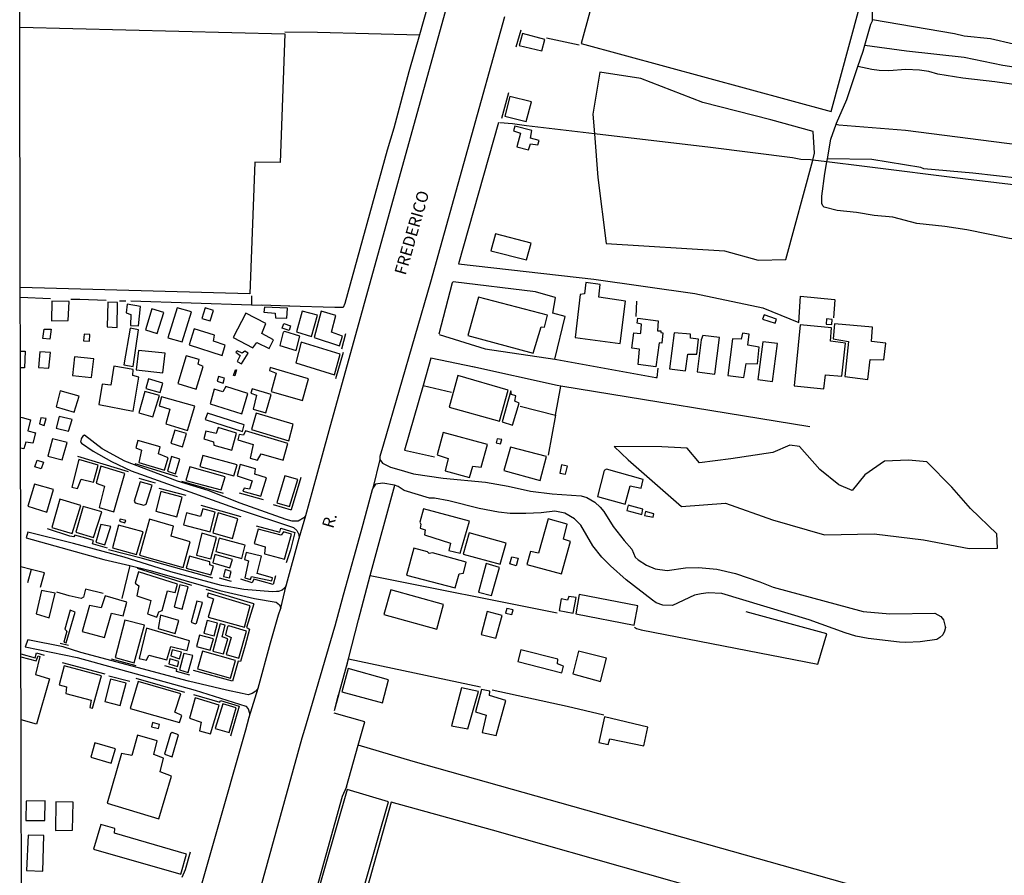
# Model space of a CAD drawing. Extents: x 180682 to 183114, y 1679821 to 1682597.
# Drawn here: x 180699 to 180907, y 1681191 to 1681371 of the extents above; entities that cross this region are included whole.
import ezdxf
from ezdxf.enums import TextEntityAlignment as Align

# ---------------------------------------------------------------- set-up
doc = ezdxf.new("R2010")
doc.units = 0
doc.header["$MEASUREMENT"] = 0
for name, color, linetype in [('V-BANHADO', 82, 'CONTINUOUS'), ('V-EDIFICACAO', 7, 'CONTINUOUS'), ('V-LOTE', 10, 'CONTINUOUS'), ('V-NOME_DOS_LOGRADOUROS', 7, 'CONTINUOUS'), ('V-QUADRA', 6, 'CONTINUOUS'), ('V-REFERENCIA', 2, 'CONTINUOUS'), ('V-TESTADA', 5, 'CONTINUOUS'), ('V-VALETA', 6, 'CONTINUOUS'), ('X-LIMITE_5000', 7, 'CONTINUOUS')]:
    doc.layers.add(name, color=color, linetype=linetype)

msp = doc.modelspace()

# ---------------------------------------------------------------- linework, layer by layer
at = {"layer": 'V-BANHADO'}
for points in [[(180848.12, 1681322.61), (180855.28, 1681320.61), (180861.11, 1681320.78), (180866.8, 1681341.8), (180866.8, 1681341.8), (180867.19, 1681343.25), (180866.87, 1681347.84), (180857.96, 1681350.32), (180843.55, 1681353.98), (180830.47, 1681359.06), (180821.81, 1681360.4), (180820.31, 1681351.49), (180820.65, 1681347.31), (180820.65, 1681347.31), (180821.39, 1681338.09), (180823.14, 1681324.19), (180848.12, 1681322.61)], [(180869.3, 1681262.58), (180879.79, 1681262.75), (180890.2, 1681261.5), (180899.86, 1681259.67), (180905.85, 1681259.75), (180905.69, 1681262.75), (180900.15, 1681268.13), (180900.15, 1681268.13), (180896.2, 1681272.64), (180890.94, 1681277.96), (180887.04, 1681278.34), (180881.94, 1681278.11), (180877.81, 1681275.26), (180875.11, 1681271.96), (180872.33, 1681273.16), (180868.28, 1681276.39), (180864, 1681281.26), (180861.97, 1681281.49), (180858.37, 1681279.99), (180849.51, 1681278.64), (180842.83, 1681277.81), (180840.24, 1681280.87), (180834.92, 1681281.14), (180824.84, 1681281.22), (180827.75, 1681278.39), (180839.08, 1681268.57), (180848.32, 1681269.24), (180858.31, 1681265.74), (180869.3, 1681262.58)]]:
    msp.add_lwpolyline(points, close=True, dxfattribs=at)
at = {"layer": 'V-EDIFICACAO'}
for points in [[(180876.64, 1681373.81), (180823.74, 1681388.18), (180817.86, 1681366.42), (180870.72, 1681352.06), (180876.64, 1681373.81)], [(180809.55, 1681364.86), (180810.15, 1681367.29), (180805.42, 1681368.55), (180804.76, 1681366.03), (180809.55, 1681364.86)], [(180807.35, 1681354.13), (180802.74, 1681355.23), (180801.69, 1681351.07), (180806.21, 1681349.92), (180807.35, 1681354.13)], [(180808.66, 1681344.99), (180808.95, 1681345.94), (180807.11, 1681346.45), (180807.45, 1681348.04), (180803.82, 1681348.99), (180803.54, 1681347.96), (180805.03, 1681347.45), (180804.24, 1681344.56), (180806.73, 1681343.96), (180807.17, 1681345.22), (180808.66, 1681344.99)], [(180807.29, 1681324.21), (180799.75, 1681326.18), (180798.75, 1681322.61), (180806.32, 1681320.67), (180807.29, 1681324.21)], [(180826.08, 1681302.99), (180827.23, 1681311.98), (180821.6, 1681312.79), (180821.83, 1681315.52), (180818.83, 1681315.91), (180818.52, 1681313.52), (180817.64, 1681313.34), (180816.59, 1681304.28), (180826.08, 1681302.99)], [(180709.6, 1681311.86), (180705.97, 1681311.97), (180705.88, 1681307.84), (180709.4, 1681307.88), (180709.6, 1681311.86)], [(180719.79, 1681306.42), (180719.86, 1681311.65), (180717.78, 1681311.72), (180717.68, 1681306.51), (180719.79, 1681306.42)], [(180810.09, 1681306.47), (180810.74, 1681309), (180796.13, 1681312.84), (180793.92, 1681304.69), (180807.71, 1681300.98), (180809.39, 1681306.52), (180810.09, 1681306.47)], [(180722.57, 1681306.82), (180724.3, 1681306.77), (180724.72, 1681310.85), (180721.86, 1681311.3), (180721.67, 1681309.47), (180722.64, 1681309.17), (180722.57, 1681306.82)], [(180729.63, 1681309.58), (180727.09, 1681310.31), (180725.75, 1681305.87), (180728.22, 1681305.13), (180729.63, 1681309.58)], [(180735.47, 1681309.74), (180732.46, 1681310.57), (180730.47, 1681304.18), (180733.49, 1681303.37), (180735.47, 1681309.74)], [(180740.11, 1681310.01), (180738.35, 1681310.57), (180737.68, 1681308.33), (180739.44, 1681307.84), (180740.11, 1681310.01)], [(180755.62, 1681308.39), (180755.76, 1681310.5), (180750.91, 1681310.67), (180750.8, 1681309.64), (180753.13, 1681309.46), (180753.26, 1681308.42), (180755.62, 1681308.39)], [(180760.82, 1681304.46), (180762.08, 1681309), (180758.9, 1681309.84), (180757.69, 1681305.45), (180760.82, 1681304.46)], [(180767.38, 1681304.57), (180765.06, 1681305.43), (180765.97, 1681308.96), (180762.92, 1681309.84), (180761.42, 1681304.28), (180766.78, 1681302.54), (180767.38, 1681304.57)], [(180752.83, 1681303.8), (180750.34, 1681305.14), (180751.17, 1681307.21), (180746.97, 1681309.42), (180744.29, 1681304.31), (180748.41, 1681302.13), (180749.28, 1681303.24), (180751.86, 1681301.95), (180752.83, 1681303.8)], [(180834.88, 1681303.1), (180834.36, 1681303.15), (180833.65, 1681298.08), (180829.86, 1681298.56), (180830.18, 1681301.82), (180828.58, 1681302.04), (180829, 1681305.26), (180830.38, 1681305.15), (180830.43, 1681305.31), (180830.6, 1681307.13), (180829.71, 1681307.34), (180829.8, 1681308.39), (180834.11, 1681307.79), (180833.96, 1681305.7), (180834.67, 1681305.72), (180834.69, 1681305.33), (180835.13, 1681305.24)], [(180859.17, 1681308.19), (180856.51, 1681309.08), (180856.19, 1681308.17), (180858.87, 1681307.31), (180859.17, 1681308.19)], [(180870.93, 1681308.12), (180869.72, 1681308.22), (180869.64, 1681307.11), (180870.82, 1681307.06), (180870.93, 1681308.12)], [(180704.07, 1681304.08), (180704.33, 1681306.07), (180705.8, 1681306.03), (180705.56, 1681303.96), (180704.07, 1681304.08)], [(180723.12, 1681298.16), (180724.25, 1681305.89), (180722.51, 1681306.27), (180721.16, 1681298.53), (180723.12, 1681298.16)], [(180742.57, 1681302.65), (180740.16, 1681303.48), (180740.32, 1681304.77), (180736.02, 1681306.14), (180735, 1681302.7), (180741.94, 1681300.51), (180742.57, 1681302.65)], [(180757.57, 1681301.54), (180758.37, 1681304.54), (180755.2, 1681305.55), (180754.85, 1681305.43), (180754.13, 1681302.59), (180757.57, 1681301.54)], [(180756.09, 1681305.78), (180754.64, 1681306.25), (180754.96, 1681307.25), (180756.4, 1681306.77), (180756.09, 1681305.78)], [(180873.75, 1681303.07), (180870.57, 1681303.5), (180870.75, 1681306.36), (180864.12, 1681306.97), (180862.85, 1681294.09), (180869.11, 1681293.45), (180869.52, 1681296.37), (180872.94, 1681296.12), (180873.75, 1681303.07)], [(180881.8, 1681299.56), (180882.24, 1681303.05), (180879.25, 1681303.44), (180879.45, 1681306.46), (180871.42, 1681307.17), (180871.11, 1681304.01), (180874.36, 1681303.44), (180873.55, 1681296.01), (180878.41, 1681295.43), (180878.96, 1681299.62), (180881.8, 1681299.56)], [(180714.02, 1681304.91), (180712.76, 1681304.99), (180712.66, 1681303.57), (180713.93, 1681303.53)], [(180765.68, 1681296.36), (180766.93, 1681300.78), (180758.68, 1681303.33), (180757.51, 1681298.95), (180765.68, 1681296.36)], [(180842.67, 1681303.96), (180840.99, 1681304.17), (180840.97, 1681304.99), (180837.48, 1681305.28), (180836.53, 1681297.67), (180839.87, 1681297.22), (180840.41, 1681300.74), (180842.29, 1681300.74), (180842.67, 1681303.96)], [(180846.1, 1681296.55), (180847.11, 1681304.26), (180843.56, 1681304.72), (180843.19, 1681303.77), (180842.4, 1681297.01), (180846.1, 1681296.55)], [(180855.09, 1681298.7), (180855.5, 1681302.23), (180853.1, 1681302.68), (180853.33, 1681305.01), (180851.94, 1681305.21), (180851.69, 1681303.96), (180849.8, 1681303.99), (180848.88, 1681296.26), (180852.23, 1681295.84), (180852.71, 1681298.75), (180855.09, 1681298.7)], [(180859.33, 1681302.98), (180856.25, 1681303.36), (180855.22, 1681295.39), (180858.26, 1681294.98), (180859.33, 1681302.98)], [(180705.64, 1681301.08), (180703.45, 1681301.28), (180703.14, 1681297.95), (180705.32, 1681297.8), (180705.64, 1681301.08)], [(180729.88, 1681300.96), (180724.25, 1681301.54), (180723.78, 1681297.44), (180729.4, 1681296.81), (180729.88, 1681300.96)], [(180745.15, 1681299.19), (180746.08, 1681298.68), (180747.47, 1681300.98), (180746.76, 1681301.42), (180746.2, 1681300.95), (180745.13, 1681301.49), (180744.83, 1681301.18), (180745.78, 1681300.46), (180745.15, 1681299.19)], [(180714.85, 1681299.8), (180710.72, 1681300.17), (180710.31, 1681296.23), (180714.34, 1681295.85), (180714.85, 1681299.8)], [(180737.97, 1681298.16), (180736.92, 1681298.63), (180737.13, 1681299.6), (180734.37, 1681300.38), (180732.61, 1681294.57), (180736.43, 1681293.36), (180737.97, 1681298.16)], [(180723.13, 1681288.7), (180724.34, 1681295.9), (180723.11, 1681296.23), (180723.15, 1681297.55), (180719.08, 1681298.25), (180718.4, 1681294.23), (180716.6, 1681294.43), (180715.92, 1681290.1), (180723.13, 1681288.7)], [(180744.38, 1681296.22), (180744.78, 1681297.47), (180745.01, 1681297.42), (180744.62, 1681296.16), (180744.38, 1681296.22)], [(180758.92, 1681290.94), (180760.19, 1681295.54), (180752.1, 1681297.92), (180751.99, 1681297.31), (180753.34, 1681296.75), (180752.33, 1681292.89), (180758.92, 1681290.94)], [(180728.83, 1681292.63), (180729.4, 1681294.64), (180726.39, 1681295.52), (180725.82, 1681293.48), (180728.83, 1681292.63)], [(180742.46, 1681295.71), (180741.16, 1681296.06), (180740.87, 1681295.07), (180742.14, 1681294.66), (180742.46, 1681295.71)], [(180802.44, 1681293.18), (180791.76, 1681296.22), (180789.91, 1681289.54), (180800.59, 1681286.6), (180802.44, 1681293.18)], [(180711.7, 1681291.9), (180707.72, 1681292.99), (180706.84, 1681289.63), (180710.68, 1681288.51), (180711.7, 1681291.9)], [(180746.15, 1681288.13), (180747.37, 1681292.42), (180742.71, 1681293.93), (180742.1, 1681292.81), (180740.27, 1681293.34), (180739.41, 1681290.27), (180746.15, 1681288.13)], [(180751.17, 1681288.35), (180752.29, 1681292.25), (180748.32, 1681293.44), (180748.05, 1681292.54), (180749.25, 1681292.09), (180748.5, 1681289.14), (180751.17, 1681288.35)], [(180804.77, 1681290.43), (180803.82, 1681290.82), (180804.06, 1681291.96), (180803.12, 1681292.24), (180802.96, 1681292.98), (180801.14, 1681286.44), (180803.34, 1681285.78), (180804.77, 1681290.43)], [(180728.68, 1681291.99), (180725.62, 1681292.84), (180724.35, 1681288.38), (180727.28, 1681287.51), (180728.68, 1681291.99)], [(180734.61, 1681284.59), (180736.17, 1681289.73), (180729.16, 1681291.71), (180728.66, 1681289.85), (180730.88, 1681289.12), (180730.03, 1681286), (180734.61, 1681284.59)], [(180704.75, 1681287.13), (180703.61, 1681287.32), (180703.32, 1681286), (180704.36, 1681285.7), (180704.75, 1681287.13)], [(180710.23, 1681286.93), (180707.53, 1681287.6), (180706.86, 1681285.13), (180709.5, 1681284.46), (180710.23, 1681286.93)], [(180746.26, 1681284.38), (180746.6, 1681285.82), (180738.88, 1681288.3), (180738.34, 1681286.96), (180746.26, 1681284.38)], [(180756.04, 1681282.42), (180757, 1681285.93), (180749.15, 1681288.3), (180748.15, 1681284.81), (180756.04, 1681282.42)], [(180733.57, 1681281.14), (180734.41, 1681283.96), (180731.94, 1681284.7), (180731.08, 1681281.93), (180733.57, 1681281.14)], [(180740.2, 1681281.49), (180743.97, 1681280.43), (180745.01, 1681284.03), (180741.11, 1681285.26), (180740.71, 1681283.98), (180738.54, 1681284.51), (180738.1, 1681282.87), (180740.13, 1681282.21), (180740.2, 1681281.49)], [(180709.18, 1681282.07), (180706.07, 1681282.88), (180705.11, 1681279.19), (180708.16, 1681278.41), (180709.18, 1681282.07)], [(180724.31, 1681277.88), (180729.79, 1681276.23), (180730.53, 1681278.82), (180728.49, 1681279.69), (180728.86, 1681281.16), (180724.12, 1681282.53), (180723.71, 1681280.94), (180724.91, 1681280.48), (180724.31, 1681277.88)], [(180747.9, 1681278.77), (180749.45, 1681278.36), (180750.17, 1681279.66), (180754.84, 1681278.33), (180755.83, 1681281.85), (180746.88, 1681284.54), (180746.47, 1681283.62), (180745.53, 1681283.8), (180745.24, 1681282.65), (180748.49, 1681281.63), (180747.9, 1681278.77)], [(180794.26, 1681274.69), (180794.95, 1681277.1), (180796.7, 1681276.86), (180798.04, 1681281.63), (180788.68, 1681284.19), (180787.39, 1681279.49), (180789.71, 1681278.71), (180789.13, 1681276.06), (180794.26, 1681274.69)], [(180801.07, 1681282.69), (180800.09, 1681282.89), (180799.87, 1681282), (180800.76, 1681281.77), (180801.07, 1681282.69)], [(180809.2, 1681274.06), (180810.54, 1681279.12), (180802.9, 1681281.13), (180801.53, 1681276.16), (180809.2, 1681274.06)], [(180702.37, 1681276.93), (180702.88, 1681278.32), (180704.18, 1681277.94), (180703.69, 1681276.51), (180702.37, 1681276.93)], [(180714.75, 1681273.7), (180715.75, 1681277.29), (180711.68, 1681278.47), (180710.18, 1681272.65), (180711.41, 1681272.34), (180712.16, 1681274.33), (180714.75, 1681273.7)], [(180732.07, 1681275.49), (180733.01, 1681278.57), (180731.28, 1681279.11), (180730.38, 1681276.03), (180732.07, 1681275.49)], [(180745.1, 1681277.35), (180737.84, 1681279.34), (180737.21, 1681277.02), (180744.46, 1681275.05), (180745.1, 1681277.35)], [(180719.04, 1681267.42), (180721.41, 1681275.55), (180716.31, 1681277.11), (180715.32, 1681273.46), (180717.09, 1681272.85), (180715.99, 1681268.34), (180719.04, 1681267.42)], [(180742.62, 1681274.84), (180735.1, 1681276.91), (180734.3, 1681274.08), (180741.78, 1681272.04), (180742.62, 1681274.84)], [(180747.72, 1681272.22), (180746.58, 1681272.42), (180746.36, 1681271.82), (180750.14, 1681270.73), (180751.33, 1681274.58), (180748.88, 1681275.4), (180749.03, 1681276.5), (180745.77, 1681277.4), (180745.12, 1681275.04), (180748.27, 1681273.99), (180747.72, 1681272.22)], [(180814.98, 1681277.07), (180813.71, 1681277.38), (180813.36, 1681275.62), (180814.56, 1681275.42), (180814.98, 1681277.07)], [(180828.21, 1681272.9), (180830.51, 1681272.46), (180830.93, 1681274.27), (180823.17, 1681276.45), (180822.74, 1681276.19), (180821.31, 1681270.65), (180827.16, 1681269.02), (180828.21, 1681272.9)], [(180757.93, 1681274.27), (180755.18, 1681275.06), (180753.54, 1681269.33), (180756.17, 1681268.57), (180757.93, 1681274.27)], [(180706.31, 1681272.12), (180702.27, 1681273.28), (180700.86, 1681268.59), (180704.87, 1681267.35), (180706.31, 1681272.12)], [(180725.9, 1681269.04), (180727.14, 1681273.04), (180724.63, 1681273.78), (180723.36, 1681269.69), (180723.55, 1681269.33), (180725.43, 1681268.82), (180725.9, 1681269.04)], [(180712.05, 1681268.79), (180707.66, 1681270.08), (180705.94, 1681264.13), (180710.27, 1681262.85), (180712.05, 1681268.79)], [(180733.53, 1681270.49), (180728.97, 1681271.74), (180727.91, 1681267.59), (180732.39, 1681266.4), (180733.53, 1681270.49)], [(180716.53, 1681267.41), (180712.61, 1681268.58), (180711.04, 1681263.12), (180714.79, 1681261.98), (180716.53, 1681267.41)], [(180739.41, 1681263.2), (180740.48, 1681267.36), (180737.87, 1681268.07), (180737.38, 1681266.43), (180734.44, 1681267.22), (180733.82, 1681264.7), (180739.41, 1681263.2)], [(180790.19, 1681260.83), (180789.88, 1681259.28), (180792.3, 1681258.67), (180794.24, 1681265.42), (180784.55, 1681268.04), (180783.75, 1681265.26), (180783.97, 1681264.84), (180783.8, 1681263.98), (180784.89, 1681263.6), (180784.74, 1681262.57), (180790.19, 1681260.83)], [(180830.68, 1681266.89), (180830.91, 1681267.98), (180827.76, 1681268.84), (180827.52, 1681267.7), (180830.68, 1681266.89)], [(180721.59, 1681265.61), (180720.37, 1681265.89), (180720.29, 1681265.42), (180721.42, 1681265.11), (180721.59, 1681265.61)], [(180733.74, 1681255.68), (180735.18, 1681261.05), (180731.21, 1681262.29), (180731.64, 1681264.41), (180726.58, 1681265.84), (180724.51, 1681258.27), (180733.74, 1681255.68)], [(180744.12, 1681261.77), (180745.3, 1681265.96), (180741.1, 1681267.18), (180739.98, 1681262.98), (180744.12, 1681261.77)], [(180813.72, 1681254.34), (180815.62, 1681261.15), (180814.13, 1681261.67), (180814.92, 1681264.83), (180810.84, 1681265.91), (180808.82, 1681258.71), (180807.11, 1681259.01), (180806.34, 1681256.31), (180813.72, 1681254.34)], [(180833.03, 1681266.28), (180833.2, 1681266.99), (180831.43, 1681267.47), (180831.25, 1681266.66), (180833.03, 1681266.28)], [(180718.4, 1681264.31), (180716.34, 1681264.78), (180715.25, 1681261.02), (180717.13, 1681260.42), (180718.4, 1681264.31)], [(180725.23, 1681263.23), (180720.04, 1681264.63), (180718.76, 1681259.82), (180723.88, 1681258.42), (180725.23, 1681263.23)], [(180755.17, 1681257.4), (180756.65, 1681262.68), (180754.9, 1681263.23), (180754.42, 1681262.5), (180749.55, 1681263.74), (180748.7, 1681260.73), (180751.07, 1681259.99), (180750.89, 1681258.55), (180755.17, 1681257.4)], [(180740.74, 1681262.03), (180737.65, 1681262.88), (180736.5, 1681258.26), (180739.56, 1681257.51), (180740.74, 1681262.03)], [(180746.09, 1681257.54), (180746.85, 1681260.35), (180741.35, 1681261.85), (180740.59, 1681259.06), (180746.09, 1681257.54)], [(180801.99, 1681260.77), (180794.17, 1681262.97), (180792.91, 1681258.49), (180800.74, 1681256.38), (180801.99, 1681260.77)], [(180791.22, 1681251.37), (180792.08, 1681254.35), (180792.97, 1681254.43), (180793.57, 1681256.75), (180786.41, 1681258.73), (180785.73, 1681258.64), (180785.36, 1681258.98), (180782.45, 1681259.72), (180780.89, 1681254.06), (180791.22, 1681251.37)], [(180740.1, 1681255.94), (180739.33, 1681256.23), (180739.33, 1681256.88), (180735.07, 1681258.06), (180734.36, 1681255.51), (180739.56, 1681254.08), (180740.1, 1681255.94)], [(180744.15, 1681257.36), (180740.44, 1681258.41), (180739.98, 1681256.67), (180743.61, 1681255.61), (180744.15, 1681257.36)], [(180752.45, 1681252.81), (180752.57, 1681253.46), (180749.36, 1681254.38), (180750.24, 1681258.08), (180747.06, 1681258.84), (180746.68, 1681257.34), (180747.5, 1681257.04), (180746.75, 1681253.47), (180747.92, 1681253.15), (180748.18, 1681253.78), (180752.45, 1681252.81)], [(180802.75, 1681256.41), (180803.18, 1681257.94), (180804.56, 1681257.62), (180804.12, 1681256.03), (180802.75, 1681256.41)], [(180800.56, 1681255.62), (180797.79, 1681256.47), (180796.11, 1681250.44), (180798.87, 1681249.75), (180800.56, 1681255.62)], [(180728.18, 1681245.18), (180728.59, 1681246.25), (180729.25, 1681246.59), (180730.38, 1681250.72), (180732.01, 1681250.35), (180732.5, 1681252.14), (180724.25, 1681254.77), (180723.58, 1681252.37), (180724.35, 1681251.81), (180723.89, 1681249.66), (180726.89, 1681248.66), (180726.2, 1681245.83), (180728.18, 1681245.18)], [(180743.48, 1681253.46), (180743.84, 1681254.83), (180742.57, 1681255.22), (180742.23, 1681253.76), (180743.48, 1681253.46)], [(180733.53, 1681246.81), (180734.8, 1681251.57), (180733.02, 1681251.98), (180731.84, 1681247.33), (180733.53, 1681246.81)], [(180706.69, 1681250.21), (180703.8, 1681250.81), (180702.62, 1681245.83), (180705.37, 1681245.02), (180706.69, 1681250.21)], [(180721.82, 1681248.35), (180717.2, 1681249.64), (180716.41, 1681247.1), (180713.94, 1681247.59), (180712.36, 1681242.11), (180717.07, 1681240.87), (180718.57, 1681246), (180721.05, 1681245.47), (180721.82, 1681248.35)], [(180739.02, 1681245.12), (180746.67, 1681243.02), (180747.9, 1681247.58), (180738.97, 1681250.25), (180738.82, 1681249.53), (180740.13, 1681249.05), (180739.02, 1681245.12)], [(180787.34, 1681242.6), (180788.75, 1681247.8), (180777.58, 1681250.93), (180776.16, 1681245.7), (180787.34, 1681242.6)], [(180813.19, 1681246.53), (180816.13, 1681246), (180816.77, 1681249.34), (180815.22, 1681249.54), (180814.97, 1681248.72), (180813.62, 1681249), (180813.19, 1681246.53)], [(180829.07, 1681243.49), (180829.82, 1681247.56), (180817.43, 1681249.94), (180816.73, 1681245.85), (180829.07, 1681243.49)], [(180736.56, 1681243.86), (180737.77, 1681248.27), (180736.6, 1681248.57), (180735.39, 1681244.11), (180736.22, 1681243.71), (180736.56, 1681243.86)], [(180709.01, 1681239.75), (180710.9, 1681246.23), (180709.81, 1681246.6), (180708.67, 1681242.61), (180709.09, 1681242.17), (180708.52, 1681239.88), (180709.01, 1681239.75)], [(180732.02, 1681241.71), (180732.79, 1681244.47), (180728.95, 1681245.56), (180728.41, 1681242.75), (180732.02, 1681241.71)], [(180801.13, 1681245.54), (180797.98, 1681246.36), (180796.71, 1681241.46), (180799.8, 1681240.68), (180801.13, 1681245.54)], [(180803.46, 1681246.69), (180802.1, 1681246.99), (180801.88, 1681246.03), (180803.17, 1681245.73), (180803.46, 1681246.69)], [(180725.55, 1681243.47), (180721.41, 1681244.53), (180719.34, 1681236.66), (180723.38, 1681235.51), (180725.55, 1681243.47)], [(180740.99, 1681243.91), (180738.8, 1681244.47), (180738.07, 1681241.74), (180740.25, 1681241.19), (180740.99, 1681243.91)], [(180742.58, 1681243.49), (180741.54, 1681243.76), (180739.98, 1681237.97), (180742.21, 1681237.39), (180743.13, 1681240.57), (180741.96, 1681241.01), (180742.58, 1681243.49)], [(180742.82, 1681237.23), (180745.45, 1681236.5), (180747.09, 1681242.22), (180743.38, 1681243.32), (180743.08, 1681243.15), (180742.63, 1681241.39), (180743.83, 1681240.87), (180742.82, 1681237.23)], [(180730.26, 1681236.13), (180731.09, 1681238.98), (180734.58, 1681238.1), (180735.08, 1681240.16), (180725.94, 1681242.81), (180724.38, 1681236.44), (180725.95, 1681236.03), (180726.44, 1681237.14), (180730.26, 1681236.13)], [(180740.1, 1681240.57), (180737.14, 1681241.37), (180736.5, 1681238.96), (180739.4, 1681238.16), (180740.1, 1681240.57)], [(180732.92, 1681236.37), (180733.33, 1681237.73), (180731.4, 1681238.28), (180731.08, 1681236.98), (180732.92, 1681236.37)], [(180735.73, 1681237.04), (180733.85, 1681237.44), (180732.93, 1681234.01), (180734.74, 1681233.47), (180735.73, 1681237.04)], [(180744.78, 1681236), (180737.79, 1681237.96), (180736.76, 1681234.2), (180743.73, 1681232.26), (180744.78, 1681236)], [(180814.11, 1681234.79), (180812.82, 1681235.26), (180812.94, 1681236.26), (180805.09, 1681238.25), (180804.43, 1681235.81), (180813.76, 1681233.37), (180814.11, 1681234.79)], [(180821.96, 1681231.55), (180823.2, 1681236.46), (180817.26, 1681237.95), (180816.05, 1681233.15), (180821.96, 1681231.55)], [(180714.27, 1681227.59), (180713.98, 1681226.04), (180714.57, 1681225.88), (180716.46, 1681232.78), (180708.55, 1681234.86), (180707.5, 1681230.88), (180709.02, 1681230.42), (180708.88, 1681229.03), (180714.27, 1681227.59)], [(180732.49, 1681234.72), (180732.79, 1681235.75), (180730.92, 1681236.33), (180730.67, 1681235.29), (180732.49, 1681234.72)], [(180775.82, 1681227.04), (180777.1, 1681231.93), (180768.57, 1681234.32), (180767.23, 1681229.39), (180775.82, 1681227.04)], [(180721.69, 1681231.23), (180718.38, 1681232.08), (180717.17, 1681227.35), (180720.43, 1681226.48), (180721.69, 1681231.23)], [(180731.97, 1681225.06), (180733.2, 1681228.96), (180724.2, 1681231.52), (180722.53, 1681225.85), (180732.97, 1681222.86), (180733.43, 1681224.39), (180731.97, 1681225.06)], [(180796.12, 1681229.42), (180792.53, 1681230.2), (180790.43, 1681222.21), (180793.92, 1681221.54), (180796.12, 1681229.42)], [(180796.91, 1681220.74), (180799.86, 1681220.15), (180801.93, 1681227.53), (180798.46, 1681228.59), (180798.57, 1681229.5), (180796.8, 1681229.87), (180795.5, 1681225.11), (180797.75, 1681224.46), (180796.91, 1681220.74)], [(180739.49, 1681220.48), (180741.31, 1681226.58), (180736.26, 1681228.09), (180735.03, 1681223.81), (180737.51, 1681222.93), (180737.2, 1681221.09), (180739.49, 1681220.48)], [(180742.13, 1681226.85), (180740.49, 1681221.61), (180743.43, 1681220.74), (180744.92, 1681225.96), (180742.13, 1681226.85)], [(180728.74, 1681222.46), (180727.26, 1681222.88), (180727, 1681221.95), (180728.51, 1681221.6), (180728.74, 1681222.46)], [(180831.08, 1681217.94), (180831.95, 1681221.93), (180822.79, 1681224.05), (180821.59, 1681218.67), (180823.57, 1681218.22), (180823.92, 1681219.45), (180831.08, 1681217.94)], [(180731.26, 1681211.57), (180728.85, 1681212.42), (180729.58, 1681215.31), (180727.51, 1681216.11), (180728.22, 1681219.02), (180724.06, 1681220.22), (180722.83, 1681215.9), (180720.65, 1681216.35), (180717.68, 1681205.81), (180728.6, 1681202.52), (180731.26, 1681211.57)], [(180731.42, 1681215.61), (180732.76, 1681220.26), (180731.4, 1681220.74), (180731.01, 1681220.46), (180729.77, 1681216.16), (180731.42, 1681215.61)], [(180718.51, 1681214.26), (180719.39, 1681217.32), (180715.04, 1681218.57), (180714.23, 1681215.58), (180718.51, 1681214.26)], [(180768.36, 1681208.73), (180758.8, 1681175.28), (180767.56, 1681172.69), (180777.14, 1681206.13), (180768.36, 1681208.73)], [(180704.58, 1681206.29), (180700.54, 1681206.26), (180700.49, 1681202.15), (180704.47, 1681202.14), (180704.58, 1681206.29)], [(180710.43, 1681206.05), (180706.77, 1681206.11), (180706.71, 1681200.06), (180710.33, 1681200.11), (180710.43, 1681206.05)], [(180853.63, 1681142.86), (180864.66, 1681181.48), (180799.08, 1681200.1), (180777.66, 1681206.05), (180766.8, 1681167.21), (180853.63, 1681142.86)], [(180714.77, 1681196.08), (180733.24, 1681190.85), (180734.45, 1681195.08), (180719.18, 1681199.52), (180719.29, 1681200.5), (180716.31, 1681201.33), (180714.77, 1681196.08)], [(180704.07, 1681191.45), (180704.29, 1681199.01), (180700.94, 1681199.09), (180700.61, 1681191.62), (180704.07, 1681191.45)]]:
    msp.add_lwpolyline(points, close=True, dxfattribs=at)
for points in [[(180699.19, 1681369.92), (180755.18, 1681368.46), (180754.25, 1681341.31), (180748.89, 1681341.33), (180747.83, 1681313.54), (180699.29, 1681314.87)], [(180699.31, 1681301.4), (180700.29, 1681301.37), (180700.18, 1681297.85), (180699.32, 1681297.86)], [(180699.35, 1681287.46), (180699.68, 1681287.4), (180701.42, 1681286.89), (180700.87, 1681284.58), (180702.47, 1681284.12), (180701.91, 1681281.91), (180700.47, 1681282.16), (180700.06, 1681280.71), (180699.35, 1681280.9)], [(180699.43, 1681236.74), (180702.63, 1681235.94), (180703.05, 1681236.95), (180703.45, 1681236.86), (180702.49, 1681233), (180705.46, 1681232.13), (180702.71, 1681222.55), (180699.45, 1681223.43)]]:
    msp.add_lwpolyline(points, dxfattribs=at)
at = {"layer": 'V-LOTE'}
for points in [[(180787.08, 1681380.29), (180783.65, 1681368.28)], [(180755.24, 1681368.91), (180762.14, 1681368.86), (180783.65, 1681368.28)], [(180783.65, 1681368.28), (180781.41, 1681360.44)], [(180810.54, 1681367.64), (180817.41, 1681366.17)], [(180781.41, 1681360.44), (180778.25, 1681348.56)], [(180800.34, 1681349.74), (180791.94, 1681319.89)], [(180806.31, 1681349), (180803.31, 1681349.49), (180800.66, 1681349.69)], [(180778.25, 1681348.56), (180776.83, 1681343.88)], [(180820.65, 1681347.31), (180806.31, 1681349)], [(180866.8, 1681341.8), (180866.35, 1681341.85), (180864.31, 1681341.94), (180862.52, 1681342.28), (180845.16, 1681344.42), (180820.65, 1681347.31)], [(180776.83, 1681343.88), (180767.87, 1681311.49)], [(180869.8, 1681341.43), (180866.8, 1681341.8)], [(180924.66, 1681334.71), (180924.09, 1681334.79), (180899.08, 1681337.75), (180877.77, 1681340.46), (180869.8, 1681341.43)], [(180791.94, 1681319.89), (180820.5, 1681316.58), (180841.88, 1681313.55), (180856.22, 1681310.54), (180863.84, 1681307.47), (180864.21, 1681313.01), (180871.37, 1681312.29), (180871.5, 1681312.27), (180871.15, 1681308.47)], [(180790.59, 1681315.81), (180787.75, 1681304.96)], [(180790.78, 1681316.03), (180790.59, 1681315.81)], [(180812.3, 1681299.72), (180814.48, 1681308.7), (180811.84, 1681309.41), (180812.45, 1681312.64), (180812.33, 1681312.75), (180808.18, 1681313.92), (180790.78, 1681316.03)], [(180699.29, 1681312.8), (180705.67, 1681312.51)], [(180709.98, 1681312.37), (180711.89, 1681312.42), (180717.45, 1681312.16)], [(180720.24, 1681312.04), (180721.58, 1681312.04)], [(180722.67, 1681312), (180748.17, 1681311.17)], [(180748.15, 1681313.06), (180748.17, 1681311.17)], [(180829.51, 1681311.95), (180829.37, 1681308.75)], [(180748.17, 1681311.17), (180750.47, 1681311.1)], [(180756.25, 1681310.91), (180750.25, 1681311.1)], [(180765.75, 1681310.64), (180756.01, 1681310.91)], [(180767.52, 1681310.65), (180765.75, 1681310.64)], [(180767.87, 1681311.49), (180767.52, 1681310.65)], [(180787.8, 1681304.92), (180797.56, 1681301.89), (180812.3, 1681299.72)], [(180786.09, 1681299.89), (180784.42, 1681294.1)], [(180786.09, 1681299.9), (180786.09, 1681299.89)], [(180795.23, 1681297.98), (180786.09, 1681299.89)], [(180812.3, 1681299.72), (180812.69, 1681299.66), (180833.61, 1681295.82), (180833.93, 1681295.81), (180834.15, 1681297.82)], [(180813.58, 1681294.02), (180812.77, 1681294.15), (180794.92, 1681298.05)], [(180784.42, 1681294.1), (180780.49, 1681280.46)], [(180784.42, 1681294.1), (180790.44, 1681292.73)], [(180812.45, 1681287.87), (180813.58, 1681294.02)], [(180866.15, 1681285.42), (180813.58, 1681294.02)], [(180804.93, 1681289.74), (180812.45, 1681287.87)], [(180812.45, 1681287.87), (180810.89, 1681279.39)], [(180780.49, 1681280.46), (180786.83, 1681279.03)], [(180773.27, 1681253.93), (180778.45, 1681273.07)], [(180701.6, 1681255.24), (180699.4, 1681255.81)], [(180722.44, 1681256.07), (180720.76, 1681249.1)], [(180723.97, 1681255.48), (180735.49, 1681251.94)], [(180701.6, 1681255.24), (180700.78, 1681252.43)], [(180703.58, 1681251.51), (180704.39, 1681254.52), (180701.6, 1681255.24)], [(180770.75, 1681244.62), (180773.27, 1681253.93)], [(180773.27, 1681253.93), (180812.8, 1681246.1)], [(180716.79, 1681250.14), (180713.1, 1681251.08), (180712.62, 1681249.41), (180712.18, 1681249.13), (180709.65, 1681249.64), (180706.98, 1681250.45)], [(180869.74, 1681241.62), (180852.74, 1681246.26)], [(180768.66, 1681236.32), (180770.75, 1681244.62)], [(180829.13, 1681243.05), (180829.51, 1681242.74), (180830.52, 1681242.51), (180867.89, 1681235.19), (180869.74, 1681241.62)], [(180768.33, 1681235.01), (180768.66, 1681236.32)], [(180768.66, 1681236.32), (180768.67, 1681236.32)], [(180768.67, 1681236.32), (180796.6, 1681230.41)], [(180765.73, 1681225.4), (180766.56, 1681228.75)], [(180799.01, 1681229.82), (180814.92, 1681226.37), (180822.66, 1681224.53)], [(180770.74, 1681218.08), (180772.15, 1681223.02), (180765.62, 1681224.85)], [(180768.24, 1681209.3), (180770.74, 1681218.08)], [(180848.22, 1681109.92), (180856.03, 1681129.38), (180860.79, 1681141.85), (180861.79, 1681143.88), (180878.61, 1681187.48), (180782.31, 1681214.62), (180770.74, 1681218.08)]]:
    msp.add_lwpolyline(points, dxfattribs=at)
at = {"layer": 'V-QUADRA'}
for points in [[(180734, 1681175.89), (180746.97, 1681221.36), (180747.69, 1681223.98), (180749.58, 1681230.15), (180752.15, 1681239.7), (180753.9, 1681245.62), (180754.33, 1681247.09), (180755.52, 1681251.86), (180755.57, 1681252.04), (180758.21, 1681261.85), (180759.61, 1681266.65), (180761.96, 1681275.13), (180764.59, 1681284.64), (180793.93, 1681390.51)], [(180801.65, 1681372.07), (180786.01, 1681316), (180776.07, 1681281.71), (180776.07, 1681281.71), (180775.31, 1681279.1), (180775.26, 1681278.5), (180773.79, 1681272.46), (180773.67, 1681272.04), (180773.67, 1681272.04), (180771.46, 1681263.98), (180771.46, 1681263.98), (180770.19, 1681259.38), (180770.19, 1681259.38), (180767.56, 1681249.78), (180767.56, 1681249.78), (180765.76, 1681243.24), (180765.76, 1681243.24), (180765.7, 1681243.03), (180760.98, 1681226.92), (180760.98, 1681226.92), (180759.37, 1681221.43), (180759.37, 1681221.43), (180758.83, 1681219.6), (180747.8, 1681179.84)]]:
    msp.add_lwpolyline(points, dxfattribs=at)
at = {"layer": 'V-REFERENCIA'}
for points in [[(180759.61, 1681266.65), (180759.58, 1681266.61), (180759.25, 1681266.15), (180758.02, 1681265.42), (180757.27, 1681265.44), (180756.77, 1681265.46), (180755.51, 1681265.83), (180745.78, 1681269.24), (180738.97, 1681271.91), (180732.55, 1681273.91), (180721.41, 1681278.17), (180716.6, 1681280.72), (180712.83, 1681283.6), (180712.49, 1681283.4), (180712.26, 1681283.01), (180712.14, 1681282.79), (180712.02, 1681282.22), (180712.21, 1681281.91), (180714.69, 1681280.22), (180718.6, 1681278.03), (180722.74, 1681276.08), (180745.57, 1681267.94), (180757.07, 1681264.08), (180757.75, 1681263.49), (180758.14, 1681262.62), (180758.22, 1681261.89), (180758.21, 1681261.85)], [(180775.26, 1681278.5), (180775.84, 1681277.7), (180777.55, 1681276.85), (180779.28, 1681276.35), (180779.28, 1681276.35), (180782.39, 1681275.45), (180788.69, 1681274.55), (180797.63, 1681273.71), (180802.4, 1681272.86), (180807.11, 1681271.81), (180811.7, 1681271.21), (180817.84, 1681270.78), (180819.03, 1681270.47), (180820.76, 1681269.44), (180821.89, 1681268.43), (180822.65, 1681267.48), (180824.6, 1681264.35), (180826.93, 1681261.35), (180828.54, 1681259.55), (180829.29, 1681257.86), (180829.86, 1681257.24), (180831.67, 1681256.14), (180833.46, 1681255.37), (180836.02, 1681255.03), (180839.93, 1681255.56), (180842.66, 1681255.66), (180846.51, 1681255.3), (180850.44, 1681254.37), (180855.63, 1681252.6), (180858.43, 1681251.48), (180877.46, 1681246.32), (180883.09, 1681245.88), (180892.62, 1681245.98), (180893.85, 1681245.26), (180894.44, 1681244.6), (180894.78, 1681243.18), (180894.78, 1681243.18), (180894.83, 1681242.98), (180894.67, 1681242.21), (180894.27, 1681241.44), (180893.69, 1681240.82), (180893.04, 1681240.42), (180889.49, 1681239.95), (180886.46, 1681239.8), (180885.14, 1681239.88), (180878.48, 1681240.65), (180875.91, 1681241.16), (180873.63, 1681241.84), (180866.01, 1681244.6), (180847.61, 1681250.18), (180844.7, 1681250.3), (180843.24, 1681250.12), (180841.8, 1681249.82), (180837.14, 1681247.64), (180835.12, 1681247.68), (180833.69, 1681248.2), (180832.91, 1681248.72), (180827.35, 1681253.03), (180824.03, 1681256.01), (180822.18, 1681257.85), (180820.29, 1681260.27), (180817.79, 1681264.58), (180816.47, 1681265.91), (180814.36, 1681267.16), (180812.25, 1681267.55), (180809.36, 1681267.22), (180806.16, 1681267.07), (180802.84, 1681267.07), (180800.37, 1681267.33), (180796.26, 1681268.15), (180789.84, 1681269.78), (180786.83, 1681270.33), (180785.78, 1681270.3), (180780.41, 1681271.95), (180779.18, 1681272.8), (180778.39, 1681273.09), (180778.39, 1681273.09), (180775.91, 1681273.49), (180774.37, 1681273.25), (180773.79, 1681272.46)], [(180755.52, 1681251.86), (180755.11, 1681251.27), (180754.61, 1681250.89), (180753.86, 1681250.59), (180753.42, 1681250.56), (180752.63, 1681250.51), (180746.55, 1681251), (180741.81, 1681251.88), (180731.12, 1681254.74), (180721.24, 1681257.81), (180710.53, 1681260.72), (180700.88, 1681263.13), (180700.56, 1681261.94), (180716.96, 1681257.38), (180722.44, 1681256.07), (180726.74, 1681255.04), (180741.49, 1681250.76), (180748.82, 1681249.12), (180753.38, 1681248.34), (180754.11, 1681247.74), (180754.33, 1681247.09)], [(180749.58, 1681230.15), (180749.51, 1681230.06), (180749.11, 1681229.54), (180748.32, 1681229), (180747.43, 1681228.76), (180746.21, 1681229.01), (180742.91, 1681229.69), (180734.84, 1681231.65), (180712.11, 1681237.67), (180708.38, 1681238.89), (180700.87, 1681240.39), (180700.35, 1681238.85), (180711.32, 1681236.63), (180736.27, 1681229.73), (180745.6, 1681226.78), (180746.96, 1681226.35), (180747.49, 1681225.78), (180747.76, 1681224.87), (180747.73, 1681224.53), (180747.69, 1681223.98)]]:
    msp.add_lwpolyline(points, dxfattribs=at)
at = {"layer": 'V-TESTADA'}
for points in [[(180787.08, 1681380.29), (180783.65, 1681368.28)], [(180783.65, 1681368.28), (180781.41, 1681360.44)], [(180805.06, 1681369.27), (180804.04, 1681365.69)], [(180781.41, 1681360.44), (180778.25, 1681348.56)], [(180802.45, 1681355.98), (180800.99, 1681350.57)], [(180800.34, 1681349.74), (180791.94, 1681319.89)], [(180778.25, 1681348.56), (180776.83, 1681343.88)], [(180776.83, 1681343.88), (180767.87, 1681311.49)], [(180790.59, 1681315.81), (180787.75, 1681304.96)], [(180790.78, 1681316.03), (180790.59, 1681315.81)], [(180767.52, 1681310.65), (180765.75, 1681310.64)], [(180767.87, 1681311.49), (180767.52, 1681310.65)], [(180768.01, 1681305.09), (180767.15, 1681301.85)], [(180767.53, 1681301.09), (180765.92, 1681295.51)], [(180786.09, 1681299.89), (180784.42, 1681294.1)], [(180786.09, 1681299.9), (180786.09, 1681299.89)], [(180784.42, 1681294.1), (180780.49, 1681280.46)], [(180780.49, 1681280.46), (180786.83, 1681279.03)], [(180711.35, 1681279.17), (180722.1, 1681275.98)], [(180732.5, 1681274.85), (180723.56, 1681277.56)], [(180724.36, 1681274.55), (180727.83, 1681273.58)], [(180758.61, 1681274.71), (180756.58, 1681267.88)], [(180728.54, 1681272.44), (180734.27, 1681270.94)], [(180742.21, 1681271.28), (180733.42, 1681273.84)], [(180773.27, 1681253.93), (180778.45, 1681273.07)], [(180750.69, 1681269.96), (180745.61, 1681271.36)], [(180737.47, 1681268.81), (180745.88, 1681266.46)], [(180752.76, 1681268.99), (180756.58, 1681267.88)], [(180717.7, 1681259.71), (180714.77, 1681260.57), (180714.58, 1681260.68), (180714.77, 1681261.34), (180713.14, 1681261.88), (180710.85, 1681262.52), (180710.58, 1681262.15), (180709.73, 1681262.31), (180705.04, 1681263.84)], [(180749.15, 1681264.46), (180754.13, 1681263.13), (180754.37, 1681263.95), (180757.33, 1681263.08)], [(180757.33, 1681263.08), (180756.4, 1681259.42), (180755.49, 1681256.63)], [(180739.98, 1681253.43), (180725.1, 1681257.55), (180717.95, 1681259.36)], [(180723.97, 1681255.48), (180735.49, 1681251.94)], [(180743.91, 1681252.71), (180741.42, 1681253.4)], [(180753.26, 1681253.87), (180752.72, 1681252.06), (180748.65, 1681253.18), (180748.33, 1681252.44), (180745.91, 1681253.16)], [(180770.75, 1681244.62), (180773.27, 1681253.93)], [(180748.67, 1681247.95), (180738.56, 1681250.98)], [(180748.67, 1681247.95), (180747.08, 1681242.97), (180747.73, 1681242.6), (180746.82, 1681239.19), (180745.86, 1681235.78), (180745.33, 1681235.83), (180744.13, 1681231.59), (180735.9, 1681233.86)], [(180869.74, 1681241.62), (180852.74, 1681246.26)], [(180768.67, 1681236.32), (180770.75, 1681244.62)], [(180709.51, 1681239.16), (180707.74, 1681239.57)], [(180699.42, 1681237.39), (180702.44, 1681236.54), (180702.74, 1681237.63), (180704.3, 1681237.15)], [(180708.13, 1681235.57), (180717.13, 1681233.2)], [(180723.8, 1681234.83), (180718.59, 1681236.28)], [(180735.14, 1681232.87), (180732.31, 1681233.65), (180732.39, 1681234.18), (180729.87, 1681234.85)], [(180766.52, 1681228.57), (180768.34, 1681234.99)], [(180768.29, 1681234.77), (180768.67, 1681236.32)], [(180718.03, 1681232.78), (180722.43, 1681231.63)], [(180723.73, 1681232.28), (180733.98, 1681229.3)], [(180735.9, 1681228.81), (180741.48, 1681227.17), (180741.64, 1681227.54), (180745.52, 1681226.33), (180743.74, 1681219.98)], [(180765.73, 1681225.4), (180766.67, 1681229.02)], [(180768.24, 1681209.3), (180767.31, 1681207.22), (180758.87, 1681176.87), (180758.16, 1681175.02)], [(180735.22, 1681195.5), (180734.15, 1681191.75), (180733.44, 1681190.11)]]:
    msp.add_lwpolyline(points, dxfattribs=at)
at = {"layer": 'V-VALETA'}
for points in [[(180879.42, 1681371.46), (180879.46, 1681373.22), (180879.89, 1681375.89), (180880.26, 1681377.24)], [(180877.79, 1681366.11), (180879.05, 1681370.51), (180879.41, 1681371.22), (180879.42, 1681371.46)], [(180932.79, 1681364.24), (180930.04, 1681364.52), (180920.06, 1681364.95), (180909.24, 1681366.28), (180904.35, 1681367.4), (180898.77, 1681368.02), (180896.73, 1681368.51), (180879.42, 1681371.46)], [(180876.33, 1681361.58), (180877.43, 1681364.83), (180877.79, 1681366.11)], [(180877.79, 1681366.11), (180886.65, 1681364.86), (180898.83, 1681363.55), (180907.01, 1681361.87), (180916.22, 1681360.48), (180930.48, 1681358.96)], [(180871.78, 1681349.41), (180871.84, 1681349.59), (180873.98, 1681354.61), (180876.33, 1681361.58)], [(180929.57, 1681354.98), (180905.3, 1681358.31), (180898.5, 1681359.11), (180893.22, 1681359.99), (180891.36, 1681360.5), (180889.35, 1681360.82), (180886.45, 1681360.96), (180882.87, 1681360.69), (180880.86, 1681360.72), (180879.3, 1681360.91), (180876.33, 1681361.58)], [(180869.91, 1681342.07), (180870.63, 1681346.24), (180871.78, 1681349.41)], [(180871.78, 1681349.41), (180872.28, 1681349.24), (180886.38, 1681348.15), (180913.31, 1681344.69), (180926.94, 1681343.19)], [(180924.47, 1681325.47), (180919.33, 1681325.05), (180916.85, 1681325.23), (180908.76, 1681325.16), (180899.38, 1681327.05), (180894.74, 1681327.75), (180888.82, 1681328.41), (180883.7, 1681329.71), (180879.75, 1681330.08), (180876.03, 1681330.72), (180871.96, 1681331.16), (180869.23, 1681331.83), (180868.91, 1681332.15), (180868.74, 1681332.64), (180868.75, 1681334.18), (180869.37, 1681338.98), (180869.8, 1681341.43)], [(180869.8, 1681341.43), (180869.91, 1681342.07)], [(180924.77, 1681335.58), (180910.61, 1681337.9), (180900.64, 1681339.06), (180890.3, 1681339.93), (180889.62, 1681340.2), (180879.3, 1681341.93), (180869.91, 1681342.07)]]:
    msp.add_lwpolyline(points, dxfattribs=at)
at = {"layer": 'X-LIMITE_5000'}
msp.add_lwpolyline([(180699.54, 1681175.36), (180699.45, 1681223.43), (180699.43, 1681236.74), (180699.42, 1681237.39), (180699.42, 1681239.04), (180699.42, 1681239.76), (180699.42, 1681240.68), (180699.4, 1681255.81), (180699.38, 1681262.27), (180699.38, 1681262.83), (180699.38, 1681263.5), (180699.35, 1681280.9), (180699.34, 1681287.3), (180699.32, 1681297.86), (180699.31, 1681301.4), (180699.29, 1681312.8), (180699.29, 1681314.87), (180699.19, 1681369.92), (180699.16, 1681389.78)], dxfattribs=at)

# ---------------------------------------------------------------- texts
at = {"layer": 'V-NOME_DOS_LOGRADOUROS'}
for s, p in [('FREDERICO', (180781.48, 1681317.1)), ('R.', (180766.16, 1681263.55))]:
    msp.add_text(s, height=2.5, rotation=74, dxfattribs=at).set_placement(p, align=Align.BOTTOM_LEFT)

doc.saveas('drawing.dxf')
